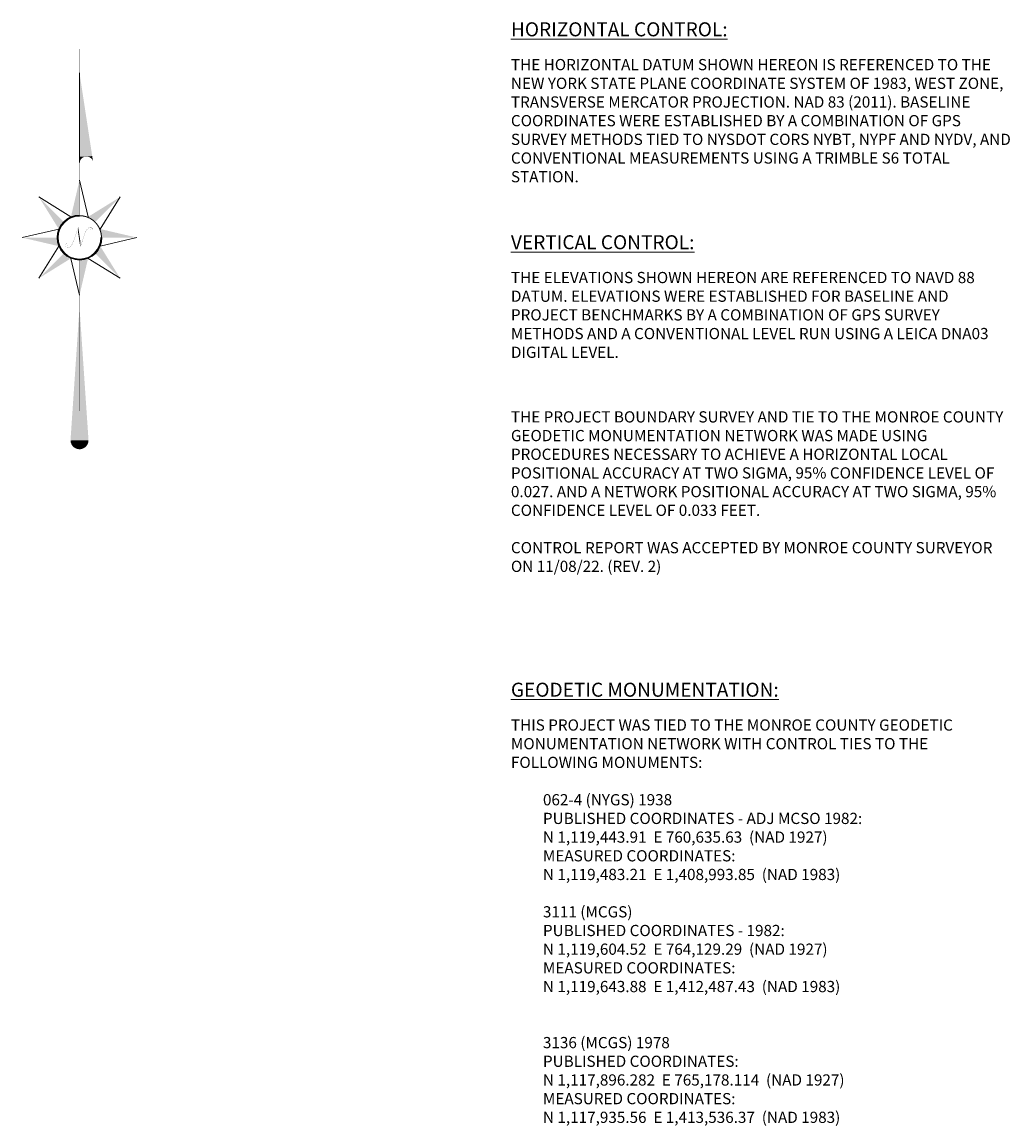
# Model space of a CAD drawing. Extents: x 1408510 to 1418701, y 1117544 to 1122184.
# Drawn here: x 1416199 to 1416693, y 1119088 to 1119640 of the extents above; entities that cross this region are included whole.
import ezdxf

# ---------------------------------------------------------------- set-up
doc = ezdxf.new("R2010")
doc.units = 0
doc.header["$LTSCALE"] = 10
doc.header["$MEASUREMENT"] = 0
doc.layers.add('NOTES', color=2, linetype='Continuous', lineweight=0)
doc.layers.add('V-ANNO-NOTE-FINE', color=2, linetype='Continuous', lineweight=9)
doc.styles.add('ST1', font='ROMANS.shx')

# ---------------------------------------------------------------- blocks, each defined once
blk = doc.blocks.new('NORTH03')
at = {"color": 0, "linetype": 'Continuous', "const_width": 0.000307}
for points in [[(0, 0.0548), (0, 0.4713)], [(-0.0316, -0.0191), (-0.0299, -0.0185), (-0.0294, -0.0168), (-0.03, -0.0151), (-0.0319, -0.0147), (-0.0337, -0.0156), (-0.0347, -0.0175), (-0.0348, -0.0202), (-0.0336, -0.0226), (-0.0319, -0.0242), (-0.0293, -0.0248), (-0.0268, -0.0244), (-0.0244, -0.0236), (-0.0217, -0.0217), (-0.019, -0.0178), (-0.0176, -0.0147), (-0.0152, -0.0093), (-0.0035, 0.0255)], [(0.0022, -0.0242), (0.0049, -0.0149), (0.0092, -0.001), (0.0135, 0.0115), (0.0159, 0.0165), (0.0183, 0.0204), (0.0209, 0.0232), (0.0238, 0.0252), (0.0259, 0.0259), (0.0288, 0.0262), (0.0308, 0.0258), (0.0319, 0.0247), (0.0325, 0.0233), (0.0326, 0.0217), (0.0321, 0.0203), (0.0307, 0.0196), (0.0292, 0.0197), (0.0284, 0.0209), (0.0285, 0.0222), (0.0294, 0.023), (0.0308, 0.0231)], [(0, -0.4335), (0, -0.0535)]]:
    blk.add_lwpolyline(points, dxfattribs=at)
at = {"color": 0, "linetype": 'Continuous'}
for points in [[(0, 0.1875), (0, 0.4113)], [(0, 0.1436), (0.0214, 0.0518)], [(-0.1015, 0.1015), (-0.0217, 0.0519)], [(0.1015, 0.1015), (0.0518, 0.0214)], [(-0.0217, 0.0519), (-0.0214, 0.0518)], [(-0.1436, 0), (-0.0518, 0.0214)], [(0.1436, 0), (0.0518, -0.0214)], [(-0.1015, -0.1015), (-0.0518, -0.0214)], [(0, -0.1436), (-0.0214, -0.0518)], [(0.1015, -0.1015), (0.0214, -0.0518)]]:
    blk.add_lwpolyline(points, dxfattribs=at)
at = {"color": 0, "const_width": 0.0025}
blk.add_lwpolyline([(-0.0548, 0, 1), (0.0548, 0, 1)], format="xyb", close=True, dxfattribs=at)
at = {"color": 0}
blk.add_lwpolyline([(-0.0035, 0.0256, 0.000307, 0.0023, 0), (-0.0025, 0.0136, 0.0023, 0.0023, 0), (0.0012, -0.0109, 0.0023, 0.000307, 0), (0.0022, -0.0242, 0.000307, 0.000307, 0)], format="xyseb", dxfattribs=at)
for points in [[(0, -0.5287), (0, -0.5287), (0, -0.5287), (0, -0.5287), (0, -0.5287)], [(0, -0.5287), (0, -0.5287), (0, -0.5287), (0, -0.5287), (0, -0.5287), (0, -0.5287), (0, -0.5287)], [(0, -0.5287), (0, -0.5287)], [(0, -0.5287), (0, -0.5287)], [(0, -0.5287), (0, -0.5287), (0, -0.5287), (0, -0.5287), (0, -0.5287)]]:
    blk.add_lwpolyline(points, dxfattribs=at)
for radius, start, end in [(0.056, 90, 180), (0.0535, 90, 180), (0.056, 180, 270), (0.0535, 180, 270), (0.0535, 270, 0), (0.056, 270, 0)]:
    blk.add_arc((0, 0), radius, start, end, dxfattribs=at)
for points in [[(0, 0.4113), (0.0317, 0.2036), (0, 0.4113), (0, 0.2019)], [(0, 0.1875), (0, 0.2019), (0.0025, 0.1943), (0.0025, 0.2021)], [(0.0025, 0.1943), (0.0025, 0.202), (0.005, 0.1974), (0.005, 0.2022)], [(0.005, 0.1974), (0.005, 0.2022), (0.0075, 0.1995), (0.0075, 0.2023)], [(0.0075, 0.1995), (0.0075, 0.2023), (0.01, 0.2009), (0.01, 0.2024)], [(0.01, 0.2009), (0.01, 0.2024), (0.0125, 0.2018), (0.0125, 0.2026)], [(0.0125, 0.2018), (0.0125, 0.2026), (0.015, 0.2023), (0.015, 0.2027)], [(0.015, 0.2023), (0.015, 0.2027), (0.0175, 0.2025), (0.0175, 0.2029)], [(0.0175, 0.2025), (0.0175, 0.2029), (0.02, 0.2023), (0.02, 0.203)], [(0.02, 0.2023), (0.02, 0.203), (0.0225, 0.2017), (0.0225, 0.2031)], [(0.0225, 0.2017), (0.0225, 0.2031), (0.025, 0.2007), (0.025, 0.2033)], [(0.025, 0.2007), (0.025, 0.2033), (0.0275, 0.1992), (0.0275, 0.2034)], [(0.0275, 0.1992), (0.0275, 0.2034), (0.03, 0.197), (0.03, 0.2035)], [(0.03, 0.2035), (0.0336, 0.1915), (0.0317, 0.2036), (0.0336, 0.1915)], [(0.03, 0.197), (0.03, 0.2035), (0.0325, 0.1937), (0.0336, 0.1915)], [(0, 0.1436), (0, 0.056), (0, 0.1436), (-0.0214, 0.0518)], [(-0.1015, 0.1015), (-0.0396, 0.0396), (-0.1015, 0.1015), (-0.0518, 0.0214)], [(0.1015, 0.1015), (0.0396, 0.0396), (0.1015, 0.1015), (0.0214, 0.0518)], [(-0.1436, 0), (-0.056, 0), (-0.1436, 0), (-0.0518, -0.0214)], [(0.1436, 0), (0.056, 0), (0.1436, 0), (0.0518, 0.0214)], [(0.1015, -0.1015), (0.0396, -0.0396), (0.1015, -0.1015), (0.0518, -0.0214)], [(-0.1015, -0.1015), (-0.0396, -0.0396), (-0.1015, -0.1015), (-0.0214, -0.0518)], [(0, -0.1436), (0, -0.056), (0, -0.1436), (0.0214, -0.0518)], [(0, -0.1746), (0.0225, -0.5062), (0, -0.1746), (-0.0225, -0.5061)], [(-0.0225, -0.5061), (-0.0218, -0.512), (-0.02, -0.5062), (-0.02, -0.5166)], [(-0.02, -0.5062), (-0.02, -0.5166), (-0.0175, -0.5062), (-0.0175, -0.5204)], [(-0.0175, -0.5062), (-0.0175, -0.5204), (-0.015, -0.5062), (-0.015, -0.523)], [(-0.015, -0.5062), (-0.015, -0.523), (-0.0125, -0.5062), (-0.0125, -0.5249)], [(-0.0125, -0.5062), (-0.0125, -0.5249), (-0.01, -0.5062), (-0.01, -0.5264)], [(-0.01, -0.5062), (-0.01, -0.5264), (-0.0075, -0.5062), (-0.0075, -0.5275)], [(-0.0075, -0.5062), (-0.0075, -0.5275), (-0.005, -0.5062), (-0.005, -0.5282)], [(-0.005, -0.5062), (-0.005, -0.5282), (-0.0025, -0.5062), (-0.0025, -0.5286)], [(-0.0025, -0.5062), (-0.0025, -0.5286), (0, -0.5062), (0, -0.5287)], [(0, -0.5062), (0, -0.5287), (0.0025, -0.5062), (0.0025, -0.5286)], [(0.0025, -0.5062), (0.0025, -0.5286), (0.005, -0.5062), (0.005, -0.5282)], [(0.005, -0.5062), (0.005, -0.5282), (0.0075, -0.5062), (0.0075, -0.5275)], [(0.0075, -0.5062), (0.0075, -0.5275), (0.01, -0.5062), (0.01, -0.5264)], [(0.01, -0.5062), (0.01, -0.5264), (0.0125, -0.5062), (0.0125, -0.5249)], [(0.0125, -0.5062), (0.0125, -0.5249), (0.015, -0.5062), (0.015, -0.523)], [(0.015, -0.5062), (0.015, -0.523), (0.0175, -0.5062), (0.0175, -0.5204)], [(0.0175, -0.5062), (0.0175, -0.5204), (0.02, -0.5062), (0.02, -0.5166)], [(0.02, -0.5062), (0.02, -0.5166), (0.0225, -0.5062), (0.0217, -0.5121)]]:
    blk.add_solid(points, dxfattribs=at)

msp = doc.modelspace()

# ---------------------------------------------------------------- block references
at = {"layer": 'V-ANNO-NOTE-FINE', "xscale": 200, "yscale": 200, "zscale": 200}
msp.add_blockref('NORTH03', (1416227.94, 1119532.28), dxfattribs=at)

# ---------------------------------------------------------------- texts
at = {"layer": 'NOTES', "color": 2, "char_height": 4, "attachment_point": 1, "style": 'ST1'}
for s, insert in [('{\\Fsimplex|c0;\\H1.75x;\\L\\C3;HORIZONTAL CONTROL: \\H0.57143x;\\P}\\P{\\H1.4x;THE HORIZONTAL DATUM SHOWN HEREON IS REFERENCED TO THE NEW YORK STATE PLANE COORDINATE SYSTEM OF 1983, WEST ZONE, TRANSVERSE MERCATOR PROJECTION. NAD 83 (2011). BASELINE COORDINATES WERE ESTABLISHED BY A COMBINATION OF GPS SURVEY METHODS TIED TO NYSDOT CORS NYBT, NYPF AND NYDV, AND CONVENTIONAL MEASUREMENTS USING A TRIMBLE S6 TOTAL STATION.}', (1416443.55, 1119639.86)), ('{\\Fsimplex|c0;\\H1.75x;\\L\\C3;VERTICAL CONTROL: \\H0.57143x;\\P}\\P{\\H1.4x;THE ELEVATIONS SHOWN HEREON ARE REFERENCED TO NAVD 88 DATUM. ELEVATIONS WERE ESTABLISHED FOR BASELINE AND PROJECT BENCHMARKS BY A COMBINATION OF GPS SURVEY METHODS AND A CONVENTIONAL LEVEL RUN USING A LEICA DNA03 DIGITAL LEVEL.}', (1416443.55, 1119533.47)), ('{\\H1.4x;THE PROJECT BOUNDARY SURVEY AND TIE TO THE MONROE COUNTY GEODETIC MONUMENTATION NETWORK WAS MADE USING PROCEDURES NECESSARY TO ACHIEVE A HORIZONTAL LOCAL POSITIONAL ACCURACY AT TWO SIGMA, 95% CONFIDENCE LEVEL OF 0.027. AND A NETWORK POSITIONAL ACCURACY AT TWO SIGMA, 95% CONFIDENCE LEVEL OF 0.033 FEET.\\P\\PCONTROL REPORT WAS ACCEPTED BY MONROE COUNTY SURVEYOR ON 11/08/22. (REV. 2)}', (1416443.55, 1119445.49)), ('{\\Fsimplex|c0;\\H1.75x;\\L\\C3;GEODETIC MONUMENTATION: \\H0.57143x;\\P}\\P{\\H1.4x;THIS PROJECT WAS TIED TO THE MONROE COUNTY GEODETIC MONUMENTATION NETWORK WITH CONTROL TIES TO THE FOLLOWING MONUMENTS:\\P\\P^I062-4 (NYGS) 1938\\P^IPUBLISHED COORDINATES - ADJ MCSO 1982: \\P^IN 1,119,443.91  E 760,635.63  (NAD 1927)\\P^IMEASURED COORDINATES:\\P^IN 1,119,483.21  E 1,408,993.85  (NAD 1983)\\P\\P^I3111 (MCGS)\\P^IPUBLISHED COORDINATES - 1982: \\P^IN 1,119,604.52  E 764,129.29  (NAD 1927)\\P^IMEASURED COORDINATES:\\P^IN 1,119,643.88  E 1,412,487.43  (NAD 1983)\\P\\P\\P^I3136 (MCGS) 1978\\P^IPUBLISHED COORDINATES: \\P^IN 1,117,896.282  E 765,178.114  (NAD 1927)\\P^IMEASURED COORDINATES:\\P^IN 1,117,935.56  E 1,413,536.37  (NAD 1983)}', (1416443.55, 1119309.86))]:
    msp.add_mtext_dynamic_manual_height_columns(s, width=251.7774, gutter_width=20, heights=[0], dxfattribs=dict(at, insert=insert))

doc.saveas('drawing.dxf')
